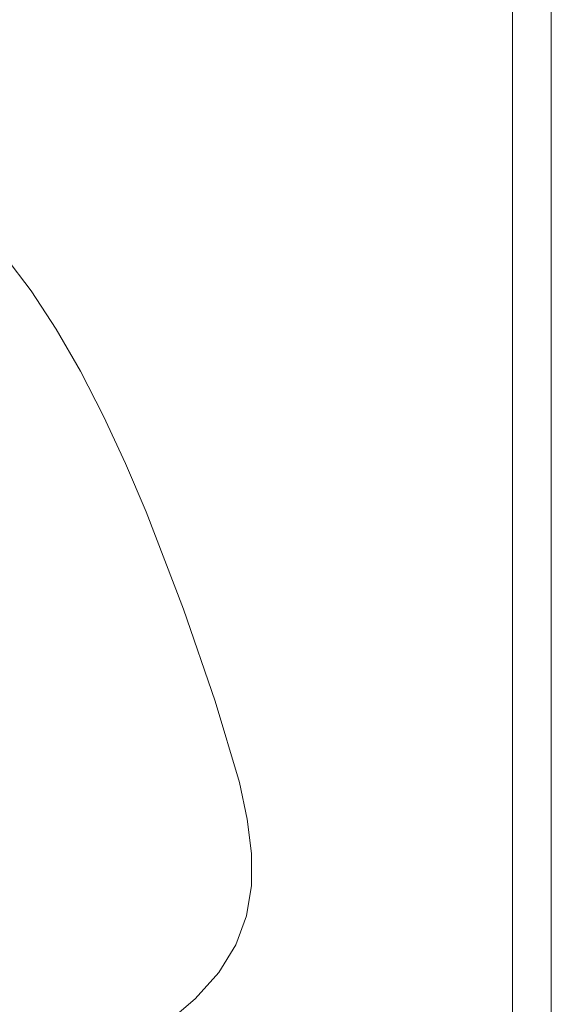
# Model space of a CAD drawing. Units: millimetres. Extents: x -4534 to 463082, y -3372 to 4166.
# Drawn here: x 313 to 423, y 1983 to 2185 of the extents above; entities that cross this region are included whole.
import ezdxf

# ---------------------------------------------------------------- set-up
doc = ezdxf.new("R2010")
doc.units = ezdxf.units.MM
doc.layers.add('Toestel 2D', color=7, linetype='Continuous', lineweight=20)

# ---------------------------------------------------------------- blocks, each defined once
blk = doc.blocks.new('DPL-412')
at = {"layer": 'Toestel 2D', "color": 7, "linetype": 'Continuous', "lineweight": 18, "flags": 128}
for points in [[(423.08, 1833.55), (423.08, 2401.54)], [(415.08, 1835.47), (415.08, 2213.48)], [(310.44, 2136.74), (315.86, 2129.62)], [(315.86, 2129.62), (321.03, 2121.73)], [(321.03, 2121.73), (326, 2113.08)], [(326, 2113.08), (330.76, 2103.8)], [(330.76, 2103.8), (335.28, 2094.07)], [(335.28, 2094.07), (339.55, 2084.08)], [(339.55, 2084.08), (347.28, 2064.02)], [(347.28, 2064.02), (353.78, 2045.06)], [(353.78, 2045.06), (358.77, 2028.32)], [(358.77, 2028.32), (360.4, 2020.77)], [(360.4, 2020.77), (361.29, 2013.7)], [(361.29, 2013.7), (361.28, 2007.06)], [(361.28, 2007.06), (360.25, 2000.79)], [(360.25, 2000.79), (358.06, 1994.85)], [(358.06, 1994.85), (354.56, 1989.17)], [(354.56, 1989.17), (349.68, 1983.73)], [(349.68, 1983.73), (343.57, 1978.52)]]:
    blk.add_lwpolyline(points, dxfattribs=at)

msp = doc.modelspace()

# ---------------------------------------------------------------- block references
msp.add_blockref('DPL-412', (0, 0))

doc.saveas('drawing.dxf')
